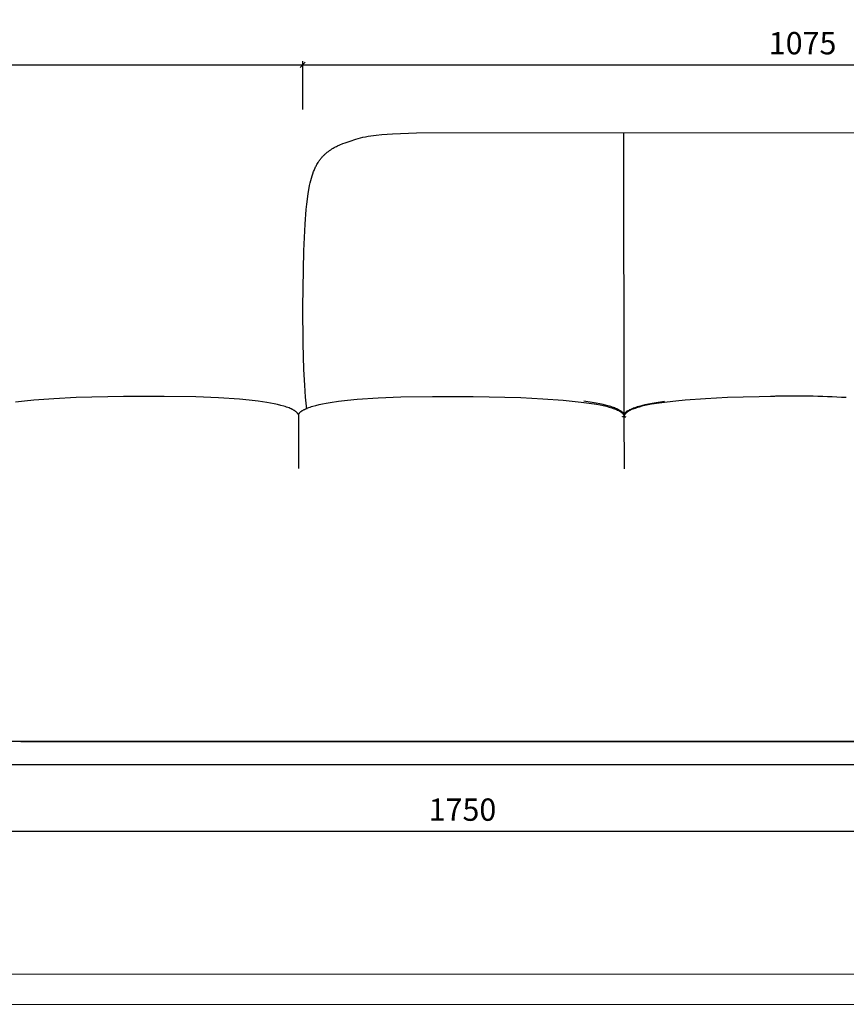
# Model space of a CAD drawing. Units: millimetres. Extents: x 44376 to 78729, y -146667 to -45441.
# Drawn here: x 47997 to 48885, y -66637 to -65577 of the extents above; entities that cross this region are included whole.
import ezdxf

# ---------------------------------------------------------------- set-up
doc = ezdxf.new("R2010")
doc.units = ezdxf.units.MM
doc.linetypes.add('实线', pattern=[0])
doc.layers.add('图层 01', color=7, linetype='Continuous')
doc.layers.add('打印框', color=1, linetype='Continuous', lineweight=13)
doc.layers.add('轮廓线', color=7, linetype='Continuous', lineweight=25)
doc.styles.add('Arial', font='arial.ttf')
doc.styles.add('细线', font='txt.shx', dxfattribs={"width": 0.6})
doc.dimstyles.new('1比1', dxfattribs={"dimscale": 0.8, "dimtxt": 30, "dimasz": 7, "dimexe": 5, "dimexo": 5, "dimgap": 10, "dimtad": 1, "dimdec": 0, "dimdsep": 46, "dimtxsty": 'Arial', "dimblk": 'OBLIQUE', "dimcen": 0, "dimclrd": 251, "dimclre": 251, "dimadec": 0, "dimazin": 0, "dimtfac": 1, "dimtdec": 0, "dimtofl": 0, "dimtmove": 0, "dimatfit": 3, "dimldrblk": 'CLOSEDBLANK', "dimfxl": 60, "dimfxlon": 1, "dimarcsym": 2})
doc.dimstyles.new('ISO-20', dxfattribs={"dimscale": 2, "dimtxt": 20, "dimasz": 5, "dimexe": 5, "dimexo": 5, "dimgap": 3, "dimtad": 2, "dimdec": 0, "dimdsep": 46, "dimtxsty": '细线', "dimblk": 'OBLIQUE', "dimcen": 12, "dimclrd": 6, "dimclre": 6, "dimclrt": 4, "dimadec": 0, "dimazin": 0, "dimtfac": 1, "dimtdec": 0, "dimtmove": 0, "dimatfit": 3, "dimfxl": 8, "dimfxlon": 1, "dimlwd": 0, "dimlwe": 0, "dimarcsym": 0})

# ---------------------------------------------------------------- blocks, each defined once
blk = doc.blocks.new('_Oblique')
at = {"color": 0, "linetype": 'ByBlock', "lineweight": -2}
blk.add_line((-0.5, -0.5), (0.5, 0.5), dxfattribs=at)
blk = doc.blocks.new('*D881')
at = {"color": 251, "lineweight": -2, "transparency": 16777216}
for p, q in [((48300.8, -65673.9), (48300.8, -65621.9)), ((48300.8, -65625.9), (49375.7, -65625.9)), ((49375.7, -65673.9), (49375.7, -65621.9))]:
    blk.add_line(p, q, dxfattribs=at)
at = {"layer": 'Defpoints', "color": 0, "lineweight": 13, "transparency": 16777216}
for p in [(49375.7, -65625.9), (48300.8, -65888.7), (49375.7, -65924.1)]:
    blk.add_point(p, dxfattribs=at)
at = {"color": 251, "lineweight": -2, "transparency": 16777216, "xscale": 5.600000000000001, "yscale": 5.600000000000001, "zscale": 5.600000000000001, "rotation": 180}
blk.add_blockref('_Oblique', (48300.8, -65625.9), dxfattribs=at)
at = {"color": 251, "lineweight": -2, "transparency": 16777216, "xscale": 5.600000000000001, "yscale": 5.600000000000001, "zscale": 5.600000000000001}
blk.add_blockref('_Oblique', (49375.7, -65625.9), dxfattribs=at)
at = {"color": 0, "transparency": 16777216, "insert": (48838.3, -65605.7), "char_height": 24, "attachment_point": 5, "style": 'Arial'}
blk.add_mtext('1075', dxfattribs=at)
blk = doc.blocks.new('_ClosedBlank')
at = {"color": 0, "linetype": 'ByBlock', "lineweight": -2}
for p, q in [((-1, 0.17), (0, 0)), ((-1, 0.17), (-1, -0.17)), ((0, 0), (-1, -0.17))]:
    blk.add_line(p, q, dxfattribs=at)
blk = doc.blocks.new('*D972')
at = {"color": 251, "lineweight": -2, "transparency": 16777216}
for p, q in [((47597.7, -66402.6), (47597.7, -66454.6)), ((49347.5, -66402.6), (49347.5, -66454.6)), ((47597.7, -66450.6), (49347.5, -66450.6))]:
    blk.add_line(p, q, dxfattribs=at)
at = {"layer": 'Defpoints', "color": 0, "lineweight": 13, "transparency": 16777216}
for p in [(47597.7, -66185.9), (49347.5, -66189.3), (49347.5, -66450.6)]:
    blk.add_point(p, dxfattribs=at)
at = {"color": 251, "lineweight": -2, "transparency": 16777216, "xscale": 5.600000000000001, "yscale": 5.600000000000001, "zscale": 5.600000000000001, "rotation": 180}
blk.add_blockref('_Oblique', (47597.7, -66450.6), dxfattribs=at)
at = {"color": 251, "lineweight": -2, "transparency": 16777216, "xscale": 5.600000000000001, "yscale": 5.600000000000001, "zscale": 5.600000000000001}
blk.add_blockref('_Oblique', (49347.5, -66450.6), dxfattribs=at)
at = {"color": 0, "transparency": 16777216, "insert": (48472.6, -66430.4), "char_height": 24, "attachment_point": 5, "style": 'Arial'}
blk.add_mtext('1750', dxfattribs=at)
blk = doc.blocks.new('*D971')
at = {"color": 251, "lineweight": -2, "transparency": 16777216}
for p, q in [((47600.9, -65673.9), (47600.9, -65621.9)), ((47600.9, -65625.9), (48300.8, -65625.9)), ((48300.8, -65673.9), (48300.8, -65621.9))]:
    blk.add_line(p, q, dxfattribs=at)
at = {"layer": 'Defpoints', "color": 0, "lineweight": 13, "transparency": 16777216}
for p in [(48300.8, -65625.9), (48300.8, -65886.7), (47600.9, -66166.1)]:
    blk.add_point(p, dxfattribs=at)
at = {"color": 251, "lineweight": -2, "transparency": 16777216, "xscale": 5.600000000000001, "yscale": 5.600000000000001, "zscale": 5.600000000000001, "rotation": 180}
blk.add_blockref('_Oblique', (47600.9, -65625.9), dxfattribs=at)
at = {"color": 251, "lineweight": -2, "transparency": 16777216, "xscale": 5.600000000000001, "yscale": 5.600000000000001, "zscale": 5.600000000000001}
blk.add_blockref('_Oblique', (48300.8, -65625.9), dxfattribs=at)
at = {"color": 0, "transparency": 16777216, "insert": (47950.8, -65605.7), "char_height": 24, "attachment_point": 5, "style": 'Arial'}
blk.add_mtext('700', dxfattribs=at)
blk = doc.blocks.new('*D884')
at = {"color": 6, "linetype": '实线', "lineweight": 0, "transparency": 16777216}
for p, q in [((47600.9, -65628.4), (47600.9, -65558.4)), ((49375.7, -65628.4), (49375.7, -65558.4)), ((47600.9, -65568.4), (49375.7, -65568.4))]:
    blk.add_line(p, q, dxfattribs=at)
at = {"layer": 'Defpoints', "color": 0, "lineweight": 13, "transparency": 16777216}
for p in [(49375.7, -65568.4), (47600.9, -65673.9), (49375.7, -65673.9)]:
    blk.add_point(p, dxfattribs=at)
at = {"color": 6, "lineweight": 0, "transparency": 16777216, "xscale": 10, "yscale": 10, "zscale": 10, "rotation": 180}
blk.add_blockref('_Oblique', (47600.9, -65568.4), dxfattribs=at)
at = {"color": 6, "lineweight": 0, "transparency": 16777216, "xscale": 10, "yscale": 10, "zscale": 10}
blk.add_blockref('_Oblique', (49375.7, -65568.4), dxfattribs=at)
at = {"color": 4, "lineweight": 13, "transparency": 16777216, "insert": (48488.3, -65542.4), "char_height": 40, "attachment_point": 5, "style": '细线'}
blk.add_mtext('1775', dxfattribs=at)

msp = doc.modelspace()

# ---------------------------------------------------------------- linework, layer by layer
at = {"color": 4, "lineweight": 13}
msp.add_line((48295.8, -66001.7), (48296.5, -66001.7), dxfattribs=at)
msp.add_line((47997.7, -66354), (49317.7, -66354))
at = {"layer": '图层 01', "lineweight": -3}
for p, q in [((48423.2, -65699.1), (49160.9, -65698.6)), ((48646.3, -66003.5), (48646.1, -65699)), ((48001.6, -65987.7), (47992.2, -65988.7)), ((48011.6, -65986.7), (48001.6, -65987.7)), ((48033.4, -65985.2), (48011.6, -65986.7)), ((48057.1, -65984), (48033.4, -65985.2)), ((48108.2, -65982.6), (48057.1, -65984)), ((48152, -65982.6), (48108.2, -65982.6)), ((48185.8, -65983.2), (48152, -65982.6)), ((48210.3, -65984.2), (48185.8, -65983.2)), ((48232.9, -65985.8), (48210.3, -65984.2)), ((48243.4, -65986.8), (48232.9, -65985.8)), ((48253.1, -65987.9), (48243.4, -65986.8)), ((48262.1, -65989.2), (48253.1, -65987.9)), ((48266.2, -65990), (48262.1, -65989.2)), ((48270.2, -65990.7), (48266.2, -65990)), ((48273.9, -65991.5), (48270.2, -65990.7)), ((48277.3, -65992.3), (48273.9, -65991.5)), ((48315, -65992.3), (48318.5, -65991.5)), ((48315, -65992.3), (48318.5, -65991.5)), ((48318.5, -65991.5), (48322.2, -65990.7)), ((48318.5, -65991.5), (48322.2, -65990.7)), ((48322.2, -65990.7), (48326.1, -65990)), ((48322.2, -65990.7), (48326.1, -65990)), ((48326.1, -65990), (48330.3, -65989.2)), ((48326.1, -65990), (48330.3, -65989.2)), ((48330.3, -65989.2), (48339.2, -65987.9)), ((48330.3, -65989.2), (48339.2, -65987.9)), ((48339.2, -65987.9), (48349, -65986.8)), ((48339.2, -65987.9), (48349, -65986.8)), ((48349, -65986.8), (48359.4, -65985.8)), ((48349, -65986.8), (48359.4, -65985.8)), ((48359.4, -65985.8), (48382.1, -65984.2)), ((48359.4, -65985.8), (48382.1, -65984.2)), ((48382.1, -65984.2), (48406.5, -65983.2)), ((48382.1, -65984.2), (48406.5, -65983.2)), ((48406.5, -65983.2), (48440.3, -65982.6)), ((48406.5, -65983.2), (48440.3, -65982.6)), ((48440.3, -65982.6), (48484.2, -65982.6)), ((48440.3, -65982.6), (48484.2, -65982.6)), ((48484.2, -65982.6), (48535.3, -65984)), ((48535.3, -65984), (48558.9, -65985.2)), ((48558.9, -65985.2), (48580.7, -65986.7)), ((48580.7, -65986.7), (48590.7, -65987.7)), ((48590.7, -65987.7), (48600.1, -65988.7)), ((48600.1, -65988.7), (48608.9, -65989.8)), ((48612.1, -65989.2), (48603.1, -65987.9)), ((48608.9, -65989.8), (48616.8, -65991.1)), ((48616.2, -65990), (48612.1, -65989.2)), ((48620.2, -65990.7), (48616.2, -65990)), ((48616.8, -65991.1), (48620.5, -65991.8)), ((48623.9, -65991.5), (48620.2, -65990.7)), ((48627.3, -65992.3), (48623.9, -65991.5)), ((48665.5, -65992.3), (48668.9, -65991.5)), ((48668.9, -65991.5), (48672.6, -65990.7)), ((48676, -65991.1), (48672.3, -65991.8)), ((48672.6, -65990.7), (48676.6, -65990)), ((48683.9, -65989.8), (48676, -65991.1)), ((48676.6, -65990), (48680.7, -65989.2)), ((48680.7, -65989.2), (48689.7, -65987.9)), ((48692.7, -65988.7), (48683.9, -65989.8)), ((48702.1, -65987.7), (48692.7, -65988.7)), ((48712.1, -65986.7), (48702.1, -65987.7)), ((48733.9, -65985.2), (48712.1, -65986.7)), ((48757.5, -65984), (48733.9, -65985.2)), ((48808.6, -65982.6), (48757.5, -65984)), ((48280.5, -65993.2), (48277.3, -65992.3)), ((48282, -65993.6), (48280.5, -65993.2)), ((48283.4, -65994.1), (48282, -65993.6)), ((48284.8, -65994.6), (48283.4, -65994.1)), ((48286.2, -65995.1), (48284.8, -65994.6)), ((48287.3, -65995.6), (48286.2, -65995.1)), ((48288.5, -65996.1), (48287.3, -65995.6)), ((48289.5, -65996.6), (48288.5, -65996.1)), ((48290.1, -65996.9), (48289.5, -65996.6)), ((48290.1, -65996.9), (48289.5, -65996.6)), ((48290.6, -65997.1), (48290.1, -65996.9)), ((48290.6, -65997.1), (48290.1, -65996.9)), ((48291, -65997.4), (48290.6, -65997.1)), ((48291, -65997.4), (48290.6, -65997.1)), ((48291.5, -65997.7), (48291, -65997.4)), ((48291.5, -65997.7), (48291, -65997.4)), ((48291.9, -65997.9), (48291.5, -65997.7)), ((48291.9, -65997.9), (48291.5, -65997.7)), ((48292.4, -65998.2), (48291.9, -65997.9)), ((48292.4, -65998.2), (48291.9, -65997.9)), ((48292.7, -65998.5), (48292.4, -65998.2)), ((48292.7, -65998.5), (48292.4, -65998.2)), ((48293.1, -65998.8), (48292.7, -65998.5)), ((48293.1, -65998.8), (48292.7, -65998.5)), ((48293.5, -65999), (48293.1, -65998.8)), ((48293.5, -65999), (48293.1, -65998.8)), ((48293.9, -65999.3), (48293.5, -65999)), ((48293.9, -65999.3), (48293.5, -65999)), ((48294.1, -65999.6), (48293.9, -65999.3)), ((48294.1, -65999.6), (48293.9, -65999.3)), ((48294.3, -65999.7), (48294.1, -65999.6)), ((48294.3, -65999.7), (48294.1, -65999.6)), ((48294.4, -65999.9), (48294.3, -65999.7)), ((48294.4, -65999.9), (48294.3, -65999.7)), ((48294.6, -66000), (48294.4, -65999.9)), ((48294.6, -66000), (48294.4, -65999.9)), ((48294.7, -66000.2), (48294.6, -66000)), ((48294.7, -66000.2), (48294.6, -66000)), ((48294.8, -66000.3), (48294.7, -66000.2)), ((48294.8, -66000.3), (48294.7, -66000.2)), ((48295, -66000.5), (48294.8, -66000.3)), ((48295, -66000.5), (48294.8, -66000.3)), ((48295.1, -66000.6), (48295, -66000.5)), ((48295.1, -66000.6), (48295, -66000.5)), ((48295.2, -66000.8), (48295.1, -66000.6)), ((48295.2, -66000.8), (48295.1, -66000.6)), ((48295.3, -66000.9), (48295.2, -66000.8)), ((48295.3, -66000.9), (48295.2, -66000.8)), ((48295.4, -66001.1), (48295.3, -66000.9)), ((48295.4, -66001.1), (48295.3, -66000.9)), ((48295.5, -66001.2), (48295.4, -66001.1)), ((48295.5, -66001.2), (48295.4, -66001.1)), ((48295.6, -66001.3), (48295.5, -66001.2)), ((48295.6, -66001.3), (48295.5, -66001.2)), ((48295.7, -66001.5), (48295.6, -66001.3)), ((48295.7, -66001.5), (48295.6, -66001.3)), ((48295.7, -66001.6), (48295.7, -66001.5)), ((48295.7, -66001.6), (48295.7, -66001.5)), ((48295.8, -66001.7), (48295.7, -66001.6)), ((48295.8, -66001.7), (48295.7, -66001.6)), ((48296.2, -66001.7), (48296.2, -66060.2)), ((48296.5, -66001.7), (48296.6, -66001.6)), ((48296.5, -66001.7), (48296.6, -66001.6)), ((48296.6, -66001.6), (48296.7, -66001.5)), ((48296.6, -66001.6), (48296.7, -66001.5)), ((48296.7, -66001.5), (48296.8, -66001.3)), ((48296.7, -66001.5), (48296.8, -66001.3)), ((48296.8, -66001.2), (48296.9, -66001.1)), ((48296.8, -66001.2), (48296.9, -66001.1)), ((48296.8, -66001.3), (48296.8, -66001.2)), ((48296.8, -66001.3), (48296.8, -66001.2)), ((48296.9, -66001.1), (48297, -66000.9)), ((48296.9, -66001.1), (48297, -66000.9)), ((48297, -66000.9), (48297.1, -66000.8)), ((48297, -66000.9), (48297.1, -66000.8)), ((48297.1, -66000.8), (48297.3, -66000.6)), ((48297.1, -66000.8), (48297.3, -66000.6)), ((48297.3, -66000.6), (48297.4, -66000.5)), ((48297.3, -66000.6), (48297.4, -66000.5)), ((48297.4, -66000.5), (48297.5, -66000.3)), ((48297.4, -66000.5), (48297.5, -66000.3)), ((48297.5, -66000.3), (48297.6, -66000.2)), ((48297.5, -66000.3), (48297.6, -66000.2)), ((48297.6, -66000.2), (48297.8, -66000)), ((48297.6, -66000.2), (48297.8, -66000)), ((48297.8, -66000), (48297.9, -65999.9)), ((48297.8, -66000), (48297.9, -65999.9)), ((48297.9, -65999.9), (48298.1, -65999.7)), ((48297.9, -65999.9), (48298.1, -65999.7)), ((48298.1, -65999.7), (48298.2, -65999.6)), ((48298.1, -65999.7), (48298.2, -65999.6)), ((48298.2, -65999.6), (48298.5, -65999.3)), ((48298.2, -65999.6), (48298.5, -65999.3)), ((48298.5, -65999.3), (48298.9, -65999)), ((48298.5, -65999.3), (48298.9, -65999)), ((48298.9, -65999), (48299.2, -65998.8)), ((48298.9, -65999), (48299.2, -65998.8)), ((48299.2, -65998.8), (48299.6, -65998.5)), ((48299.2, -65998.8), (48299.6, -65998.5)), ((48299.6, -65998.5), (48300, -65998.2)), ((48299.6, -65998.5), (48300, -65998.2)), ((48300, -65998.2), (48300.4, -65997.9)), ((48300, -65998.2), (48300.4, -65997.9)), ((48300.4, -65997.9), (48300.9, -65997.7)), ((48300.4, -65997.9), (48300.9, -65997.7)), ((48300.9, -65997.7), (48301.3, -65997.4)), ((48300.9, -65997.7), (48301.3, -65997.4)), ((48301.3, -65997.4), (48301.8, -65997.1)), ((48301.3, -65997.4), (48301.8, -65997.1)), ((48301.8, -65997.1), (48302.3, -65996.9)), ((48301.8, -65997.1), (48302.3, -65996.9)), ((48302.3, -65996.9), (48302.8, -65996.6)), ((48302.3, -65996.9), (48302.8, -65996.6)), ((48302.8, -65996.6), (48303.9, -65996.1)), ((48302.8, -65996.6), (48303.9, -65996.1)), ((48303.9, -65996.1), (48305, -65995.6)), ((48303.9, -65996.1), (48305, -65995.6)), ((48305, -65995.6), (48306.2, -65995.1)), ((48305, -65995.6), (48306.2, -65995.1)), ((48306.2, -65995.1), (48307.5, -65994.6)), ((48306.2, -65995.1), (48307.5, -65994.6)), ((48307.5, -65994.6), (48308.9, -65994.1)), ((48307.5, -65994.6), (48308.9, -65994.1)), ((48308.9, -65994.1), (48310.3, -65993.6)), ((48308.9, -65994.1), (48310.3, -65993.6)), ((48310.3, -65993.6), (48311.8, -65993.2)), ((48310.3, -65993.6), (48311.8, -65993.2)), ((48311.8, -65993.2), (48315, -65992.3)), ((48311.8, -65993.2), (48315, -65992.3)), ((48620.5, -65991.8), (48624, -65992.5)), ((48624, -65992.5), (48627.3, -65993.3)), ((48630.5, -65993.2), (48627.3, -65992.3)), ((48627.3, -65993.3), (48630.4, -65994.2)), ((48630.4, -65994.2), (48631.8, -65994.6)), ((48632, -65993.6), (48630.5, -65993.2)), ((48631.8, -65994.6), (48633.2, -65995)), ((48633.4, -65994.1), (48632, -65993.6)), ((48633.2, -65995), (48634.6, -65995.5)), ((48634.8, -65994.6), (48633.4, -65994.1)), ((48634.6, -65995.5), (48635.9, -65996)), ((48636.2, -65995.1), (48634.8, -65994.6)), ((48635.9, -65996), (48637.1, -65996.4)), ((48637.3, -65995.6), (48636.2, -65995.1)), ((48637.1, -65996.4), (48638.3, -65996.9)), ((48638.5, -65996.1), (48637.3, -65995.6)), ((48638.3, -65996.9), (48639.4, -65997.4)), ((48639.5, -65996.6), (48638.5, -65996.1)), ((48639.4, -65997.4), (48640.4, -65998)), ((48640.1, -65996.9), (48639.5, -65996.6)), ((48640.6, -65997.1), (48640.1, -65996.9)), ((48640.4, -65998), (48641, -65998.3)), ((48641, -65997.4), (48640.6, -65997.1)), ((48641.5, -65997.7), (48641, -65997.4)), ((48641, -65998.3), (48641.6, -65998.6)), ((48641.9, -65997.9), (48641.5, -65997.7)), ((48641.6, -65998.6), (48642.1, -65998.9)), ((48642.4, -65998.2), (48641.9, -65997.9)), ((48642.1, -65998.9), (48642.6, -65999.3)), ((48642.7, -65998.5), (48642.4, -65998.2)), ((48642.6, -65999.3), (48643.1, -65999.6)), ((48643.1, -65998.8), (48642.7, -65998.5)), ((48643.5, -65999), (48643.1, -65998.8)), ((48643.1, -65999.6), (48643.5, -65999.9)), ((48643.2, -65998.4), (48643.5, -65998.6)), ((48643.5, -65998.6), (48643.8, -65998.9)), ((48643.9, -65999.3), (48643.5, -65999)), ((48643.5, -65999.9), (48643.8, -66000.2)), ((48643.8, -65998.9), (48644.1, -65999.2)), ((48643.8, -66000.2), (48644.2, -66000.5)), ((48644.1, -65999.6), (48643.9, -65999.3)), ((48644.1, -65999.2), (48644.4, -65999.5)), ((48644.3, -65999.7), (48644.1, -65999.6)), ((48644.2, -66000.5), (48644.5, -66000.7)), ((48644.4, -65999.9), (48644.3, -65999.7)), ((48644.4, -65999.5), (48644.6, -65999.6)), ((48644.6, -66000), (48644.4, -65999.9)), ((48644.5, -66000.7), (48644.8, -66001)), ((48644.6, -65999.6), (48644.7, -65999.8)), ((48644.7, -66000.2), (48644.6, -66000)), ((48644.7, -65999.8), (48644.9, -65999.9)), ((48644.8, -66000.3), (48644.7, -66000.2)), ((48645, -66000.5), (48644.8, -66000.3)), ((48644.8, -66001), (48644.9, -66001.2)), ((48644.9, -65999.9), (48645, -66000.1)), ((48644.9, -66001.2), (48645.1, -66001.3)), ((48645, -66000.1), (48645.2, -66000.3)), ((48645.1, -66000.6), (48645, -66000.5)), ((48645.2, -66000.8), (48645.1, -66000.6)), ((48645.1, -66001.3), (48645.2, -66001.4)), ((48645.2, -66000.3), (48645.3, -66000.5)), ((48645.3, -66000.9), (48645.2, -66000.8)), ((48645.2, -66001.4), (48645.3, -66001.5)), ((48645.3, -66000.5), (48645.5, -66000.7)), ((48645.4, -66001.1), (48645.3, -66000.9)), ((48645.3, -66001.5), (48645.4, -66001.7)), ((48645.5, -66001.2), (48645.4, -66001.1)), ((48645.4, -66001.7), (48645.5, -66001.8)), ((48645.5, -66000.7), (48645.6, -66000.9)), ((48645.6, -66001.3), (48645.5, -66001.2)), ((48645.5, -66001.8), (48645.6, -66001.9)), ((48645.6, -66000.9), (48645.8, -66001.1)), ((48645.7, -66001.5), (48645.6, -66001.3)), ((48645.6, -66001.9), (48645.7, -66002.1)), ((48645.7, -66001.6), (48645.7, -66001.5)), ((48645.8, -66001.7), (48645.7, -66001.6)), ((48645.7, -66002.1), (48645.8, -66002.2)), ((48645.8, -66001.1), (48645.9, -66001.4)), ((48645.9, -66001.8), (48645.8, -66001.7)), ((48645.8, -66002.2), (48645.9, -66002.3)), ((48645.9, -66001.4), (48646.3, -66001.9)), ((48645.9, -66001.9), (48645.9, -66001.8)), ((48646, -66002.1), (48645.9, -66001.9)), ((48645.9, -66002.3), (48646, -66002.4)), ((48646, -66002.2), (48646, -66002.1)), ((48646, -66002.3), (48646, -66002.2)), ((48646.1, -66002.3), (48646, -66002.3)), ((48646.5, -66001.9), (48646.1, -66002.6)), ((48646.1, -66002.4), (48646.1, -66002.3)), ((48646.3, -66001.9), (48646.7, -66002.6)), ((48646.9, -66001.4), (48646.5, -66001.9)), ((48646.7, -66002.4), (48646.7, -66002.3)), ((48646.7, -66002.3), (48646.8, -66002.3)), ((48646.8, -66002.1), (48646.9, -66001.9)), ((48646.8, -66002.2), (48646.8, -66002.1)), ((48646.8, -66002.3), (48646.8, -66002.2)), ((48646.9, -66002.3), (48646.8, -66002.4)), ((48647, -66001.1), (48646.9, -66001.4)), ((48646.9, -66001.8), (48647, -66001.7)), ((48646.9, -66001.9), (48646.9, -66001.8)), ((48647, -66002.2), (48646.9, -66002.3)), ((48647.2, -66000.9), (48647, -66001.1)), ((48647, -66001.7), (48647.1, -66001.6)), ((48647.1, -66002.1), (48647, -66002.2)), ((48647.1, -66001.5), (48647.2, -66001.3)), ((48647.1, -66001.6), (48647.1, -66001.5)), ((48647.2, -66001.9), (48647.1, -66002.1)), ((48647.3, -66000.7), (48647.2, -66000.9)), ((48647.2, -66001.3), (48647.3, -66001.2)), ((48647.3, -66001.8), (48647.2, -66001.9)), ((48647.5, -66000.5), (48647.3, -66000.7)), ((48647.3, -66001.2), (48647.4, -66001.1)), ((48647.4, -66001.7), (48647.3, -66001.8)), ((48647.4, -66001.1), (48647.5, -66000.9)), ((48647.5, -66001.5), (48647.4, -66001.7)), ((48647.6, -66000.3), (48647.5, -66000.5)), ((48647.5, -66000.9), (48647.6, -66000.8)), ((48647.6, -66001.4), (48647.5, -66001.5)), ((48647.8, -66000.1), (48647.6, -66000.3)), ((48647.6, -66000.8), (48647.7, -66000.6)), ((48647.7, -66001.3), (48647.6, -66001.4)), ((48647.7, -66000.6), (48647.8, -66000.5)), ((48647.9, -66001.2), (48647.7, -66001.3)), ((48647.9, -65999.9), (48647.8, -66000.1)), ((48647.8, -66000.5), (48648, -66000.3)), ((48648.1, -65999.8), (48647.9, -65999.9)), ((48648, -66001), (48647.9, -66001.2)), ((48648, -66000.3), (48648.1, -66000.2)), ((48648.3, -66000.7), (48648, -66001)), ((48648.2, -65999.6), (48648.1, -65999.8)), ((48648.1, -66000.2), (48648.2, -66000)), ((48648.4, -65999.5), (48648.2, -65999.6)), ((48648.2, -66000), (48648.4, -65999.9)), ((48648.6, -66000.5), (48648.3, -66000.7)), ((48648.7, -65999.2), (48648.4, -65999.5)), ((48648.4, -65999.9), (48648.5, -65999.7)), ((48648.5, -65999.7), (48648.7, -65999.6)), ((48649, -66000.2), (48648.6, -66000.5)), ((48649, -65998.9), (48648.7, -65999.2)), ((48648.7, -65999.6), (48649, -65999.3)), ((48649.3, -65998.6), (48649, -65998.9)), ((48649, -65999.3), (48649.3, -65999)), ((48649.3, -65999.9), (48649, -66000.2)), ((48649.6, -65998.4), (48649.3, -65998.6)), ((48649.3, -65999), (48649.7, -65998.8)), ((48649.8, -65999.6), (48649.3, -65999.9)), ((48649.7, -65998.8), (48650.1, -65998.5)), ((48650.2, -65999.3), (48649.8, -65999.6)), ((48650.1, -65998.5), (48650.4, -65998.2)), ((48650.7, -65998.9), (48650.2, -65999.3)), ((48650.4, -65998.2), (48650.9, -65997.9)), ((48651.2, -65998.6), (48650.7, -65998.9)), ((48650.9, -65997.9), (48651.3, -65997.7)), ((48651.8, -65998.3), (48651.2, -65998.6)), ((48651.3, -65997.7), (48651.8, -65997.4)), ((48651.8, -65997.4), (48652.2, -65997.1)), ((48652.4, -65998), (48651.8, -65998.3)), ((48652.2, -65997.1), (48652.7, -65996.9)), ((48653.4, -65997.4), (48652.4, -65998)), ((48652.7, -65996.9), (48653.3, -65996.6)), ((48653.3, -65996.6), (48654.3, -65996.1)), ((48654.5, -65996.9), (48653.4, -65997.4)), ((48654.3, -65996.1), (48655.5, -65995.6)), ((48655.7, -65996.4), (48654.5, -65996.9)), ((48655.5, -65995.6), (48656.6, -65995.1)), ((48656.9, -65996), (48655.7, -65996.4)), ((48656.6, -65995.1), (48658, -65994.6)), ((48658.2, -65995.5), (48656.9, -65996)), ((48658, -65994.6), (48659.4, -65994.1)), ((48659.6, -65995), (48658.2, -65995.5)), ((48659.4, -65994.1), (48660.8, -65993.6)), ((48661, -65994.6), (48659.6, -65995)), ((48660.8, -65993.6), (48662.3, -65993.2)), ((48662.4, -65994.2), (48661, -65994.6)), ((48662.3, -65993.2), (48665.5, -65992.3)), ((48665.5, -65993.3), (48662.4, -65994.2)), ((48668.8, -65992.5), (48665.5, -65993.3)), ((48672.3, -65991.8), (48668.8, -65992.5)), ((48644.7, -66004.5), (48644.5, -66004.4)), ((48644.8, -66004.5), (48644.7, -66004.5)), ((48644.9, -66004.6), (48644.8, -66004.5)), ((48645, -66004.6), (48644.9, -66004.6)), ((48645.1, -66004.6), (48645, -66004.6)), ((48645, -66004.6), (48645, -66004.6)), ((48645.1, -66004.7), (48645.1, -66004.6)), ((48645.2, -66004.7), (48645.1, -66004.7)), ((48645.3, -66004.7), (48645.2, -66004.7)), ((48645.2, -66004.7), (48645.2, -66004.7)), ((48645.2, -66004.7), (48645.2, -66004.7)), ((48645.2, -66004.7), (48645.2, -66004.7)), ((48645.4, -66004.7), (48645.3, -66004.7)), ((48645.3, -66004.7), (48645.3, -66004.7)), ((48645.3, -66004.7), (48645.3, -66004.7)), ((48645.3, -66004.7), (48645.3, -66004.7)), ((48645.3, -66004.7), (48645.3, -66004.7)), ((48645.5, -66004.7), (48645.4, -66004.7)), ((48645.4, -66004.7), (48645.4, -66004.7)), ((48645.4, -66004.7), (48645.4, -66004.7)), ((48645.4, -66004.7), (48645.4, -66004.7)), ((48645.6, -66004.7), (48645.5, -66004.7)), ((48645.5, -66004.7), (48645.5, -66004.7)), ((48645.5, -66004.7), (48645.5, -66004.7)), ((48645.5, -66004.7), (48645.5, -66004.7)), ((48645.5, -66004.7), (48645.5, -66004.7)), ((48645.5, -66004.7), (48645.5, -66004.7)), ((48645.7, -66004.7), (48645.6, -66004.7)), ((48645.6, -66004.7), (48645.6, -66004.7)), ((48645.6, -66004.7), (48645.6, -66004.7)), ((48645.6, -66004.7), (48645.6, -66004.7)), ((48645.6, -66004.7), (48645.6, -66004.7)), ((48645.6, -66004.7), (48645.6, -66004.7)), ((48645.6, -66004.7), (48645.6, -66004.7)), ((48645.6, -66004.7), (48645.6, -66004.7)), ((48645.6, -66004.7), (48645.6, -66004.7)), ((48645.6, -66004.7), (48645.6, -66004.7)), ((48645.8, -66004.5), (48645.7, -66004.5)), ((48645.7, -66004.5), (48645.7, -66004.6)), ((48645.7, -66004.6), (48645.7, -66004.6)), ((48645.7, -66004.6), (48645.7, -66004.6)), ((48645.7, -66004.6), (48645.7, -66004.6)), ((48645.7, -66004.6), (48645.7, -66004.6)), ((48645.7, -66004.6), (48645.7, -66004.6)), ((48645.7, -66004.6), (48645.7, -66004.6)), ((48645.7, -66004.6), (48645.7, -66004.6)), ((48645.7, -66004.6), (48645.7, -66004.6)), ((48645.7, -66004.6), (48645.7, -66004.6)), ((48645.7, -66004.6), (48645.7, -66004.7)), ((48645.9, -66004.4), (48645.8, -66004.4)), ((48645.8, -66004.4), (48645.8, -66004.5)), ((48645.8, -66004.5), (48645.8, -66004.5)), ((48645.8, -66004.5), (48645.8, -66004.5)), ((48645.8, -66004.5), (48645.8, -66004.5)), ((48645.8, -66004.5), (48645.8, -66004.5)), ((48646, -66004), (48645.9, -66004.2)), ((48645.9, -66004.2), (48645.9, -66004.4)), ((48646, -66002.4), (48646.1, -66002.5)), ((48646.1, -66003.7), (48646, -66004)), ((48646.1, -66002.5), (48646.1, -66002.4)), ((48646.1, -66002.6), (48646.1, -66002.5)), ((48646.1, -66002.5), (48646.1, -66002.5)), ((48646.1, -66002.5), (48646.1, -66002.6)), ((48646.2, -66003), (48646.1, -66002.6)), ((48646.1, -66002.6), (48646.2, -66002.7)), ((48646.2, -66003.5), (48646.1, -66003.7)), ((48646.2, -66002.7), (48646.3, -66003)), ((48646.2, -66003), (48646.4, -66060.5)), ((48646.3, -66003.3), (48646.2, -66003.5)), ((48646.3, -66003), (48646.4, -66003.1)), ((48646.4, -66003.1), (48646.3, -66003.3)), ((48646.5, -66003), (48646.4, -66003.1)), ((48646.4, -66003.1), (48646.5, -66003.3)), ((48646.6, -66002.7), (48646.5, -66003)), ((48646.5, -66003.3), (48646.6, -66003.5)), ((48646.6, -66003), (48646.7, -66002.6)), ((48646.7, -66002.6), (48646.6, -66002.7)), ((48646.6, -66003.5), (48646.7, -66003.7)), ((48646.7, -66002.5), (48646.7, -66002.4)), ((48646.8, -66002.4), (48646.7, -66002.5)), ((48646.7, -66002.6), (48646.7, -66002.5)), ((48646.7, -66002.5), (48646.7, -66002.5)), ((48646.7, -66002.5), (48646.7, -66002.6)), ((48646.7, -66003.7), (48646.8, -66004)), ((48646.8, -66004), (48646.9, -66004.2)), ((48646.9, -66004.2), (48647, -66004.4)), ((48647, -66004.4), (48647, -66004.4)), ((48647, -66004.4), (48647, -66004.5)), ((48647, -66004.5), (48647, -66004.5)), ((48647, -66004.5), (48647, -66004.5)), ((48647, -66004.5), (48647, -66004.5)), ((48647, -66004.5), (48647, -66004.5)), ((48647, -66004.5), (48647.1, -66004.5)), ((48647.1, -66004.5), (48647.1, -66004.6)), ((48647.1, -66004.6), (48647.1, -66004.6)), ((48647.1, -66004.6), (48647.1, -66004.6)), ((48647.1, -66004.6), (48647.1, -66004.6)), ((48647.1, -66004.6), (48647.1, -66004.6)), ((48647.1, -66004.6), (48647.1, -66004.6)), ((48647.1, -66004.6), (48647.1, -66004.6)), ((48647.1, -66004.6), (48647.1, -66004.6)), ((48647.1, -66004.6), (48647.1, -66004.6)), ((48647.1, -66004.6), (48647.1, -66004.6)), ((48647.1, -66004.6), (48647.1, -66004.7)), ((48647.1, -66004.7), (48647.2, -66004.7)), ((48647.2, -66004.7), (48647.2, -66004.7)), ((48647.2, -66004.7), (48647.2, -66004.7)), ((48647.2, -66004.7), (48647.2, -66004.7)), ((48647.2, -66004.7), (48647.2, -66004.7)), ((48647.2, -66004.7), (48647.2, -66004.7)), ((48647.2, -66004.7), (48647.2, -66004.7)), ((48647.2, -66004.7), (48647.2, -66004.7)), ((48647.2, -66004.7), (48647.2, -66004.7)), ((48647.2, -66004.7), (48647.2, -66004.7)), ((48647.2, -66004.7), (48647.3, -66004.7)), ((48647.3, -66004.7), (48647.3, -66004.7)), ((48647.3, -66004.7), (48647.3, -66004.7)), ((48647.3, -66004.7), (48647.3, -66004.7)), ((48647.3, -66004.7), (48647.3, -66004.7)), ((48647.3, -66004.7), (48647.3, -66004.7)), ((48647.3, -66004.7), (48647.4, -66004.7)), ((48647.4, -66004.7), (48647.4, -66004.7)), ((48647.4, -66004.7), (48647.4, -66004.7)), ((48647.4, -66004.7), (48647.4, -66004.7)), ((48647.4, -66004.7), (48647.5, -66004.7)), ((48647.5, -66004.7), (48647.5, -66004.7)), ((48647.5, -66004.7), (48647.5, -66004.7)), ((48647.5, -66004.7), (48647.5, -66004.7)), ((48647.5, -66004.7), (48647.6, -66004.7)), ((48647.6, -66004.7), (48647.6, -66004.7)), ((48647.6, -66004.7), (48647.6, -66004.7)), ((48647.6, -66004.7), (48647.6, -66004.7)), ((48647.6, -66004.7), (48647.6, -66004.7)), ((48647.6, -66004.7), (48647.7, -66004.7)), ((48647.7, -66004.7), (48647.7, -66004.6)), ((48647.7, -66004.6), (48647.8, -66004.6)), ((48647.8, -66004.6), (48647.9, -66004.6)), ((48647.9, -66004.6), (48648, -66004.5)), ((48647.9, -66004.6), (48647.9, -66004.6)), ((48648, -66004.5), (48648.1, -66004.5)), ((48648.1, -66004.5), (48648.3, -66004.4)), ((49236.9, -66354), (47633.6, -66354)), ((49329.3, -66379), (47633.7, -66379))]:
    msp.add_line(p, q, dxfattribs=at)
for points in [[(48351.7, -65707.9), (48358, -65705.8), (48360.4, -65705.1), (48362.9, -65704.4), (48365.5, -65703.8), (48368.2, -65703.3), (48371.1, -65702.7), (48374, -65702.3), (48379.8, -65701.5), (48385.8, -65701), (48397.3, -65700.1), (48423.2, -65699.1)], [(48313.5, -65738.5), (48314.3, -65736.7), (48314.7, -65735.8), (48315.2, -65734.9), (48315.6, -65734), (48316.1, -65733.1), (48316.6, -65732.2), (48317.4, -65731), (48317.8, -65730.3), (48318.3, -65729.6), (48318.8, -65728.9), (48319.3, -65728.2), (48319.8, -65727.5), (48320.3, -65726.8), (48320.8, -65726.2), (48321.4, -65725.6), (48321.9, -65725), (48322.4, -65724.4), (48323, -65723.8), (48323.6, -65723.2), (48324.2, -65722.6), (48324.7, -65722), (48325.3, -65721.5), (48326, -65721), (48327.2, -65719.9), (48328.4, -65719), (48329.6, -65718.1), (48330.9, -65717.3), (48332.2, -65716.4), (48333.4, -65715.7), (48334.7, -65715), (48336.1, -65714.3), (48337.2, -65713.7), (48338.4, -65713.1), (48340.9, -65712), (48344, -65710.7), (48346.6, -65709.8), (48351.7, -65708)], [(48305.1, -65996.5), (48303.9, -65983.5), (48303, -65970.5), (48302.1, -65953.6), (48301.2, -65925.7), (48300.8, -65886.7), (48302, -65825.9), (48303.3, -65797.3), (48304.5, -65781.4), (48305.1, -65775.8), (48305.8, -65770.3), (48306.7, -65764.3), (48307.8, -65758.3), (48308.3, -65755.6), (48308.9, -65752.9), (48309.6, -65750.3), (48310.3, -65747.7), (48311, -65745.3), (48311.7, -65743.1), (48312.6, -65740.8), (48313, -65739.7), (48313.4, -65738.6)]]:
    msp.add_lwpolyline(points, dxfattribs=at)
msp.add_arc((48830.7, -66871.5), 889.2, 86.4809, 91.7262, dxfattribs=at)
at = {"layer": '打印框', "color": 1, "linetype": 'ByBlock', "lineweight": 13}
msp.add_lwpolyline([(45662.8, -66636.8), (50090.8, -66636.8), (50090.8, -63537.2), (45662.8, -63537.2)], close=True, dxfattribs=at)
at = {"layer": '轮廓线', "color": 0, "linetype": 'ByBlock', "lineweight": 13}
msp.add_lwpolyline([(45695.2, -66604.4), (50058.4, -66604.4), (50058.4, -63569.6), (45695.2, -63569.6)], close=True, dxfattribs=at)

# ---------------------------------------------------------------- dimensions: what is measured, and where the dimension line sits
at = {"color": 4, "lineweight": 13}
dim = msp.add_linear_dim(base=(49375.7, -65568.4), p1=(47600.9, -65673.9), p2=(49375.7, -65673.9), dimstyle='ISO-20', override={"dimadec": 2, "dimfxl": 30}, dxfattribs=at)
dim.commit()
dim.dimension.update_dxf_attribs({"geometry": '*D884', "text_midpoint": (48488.3, -65542.4)})
for base, p1, p2, picture, middle in [((48300.8, -65625.9), (47600.9, -66166.1), (48300.8, -65886.7), '*D971', (47950.8, -65605.7)), ((49375.7, -65625.9), (48300.8, -65888.7), (49375.7, -65924.1), '*D881', (48838.3, -65605.7)), ((49347.5, -66450.6), (47597.7, -66185.9), (49347.5, -66189.3), '*D972', (48472.6, -66430.4))]:
    dim = msp.add_linear_dim(base=base, p1=p1, p2=p2, dimstyle='1比1')
    dim.commit()
    dim.dimension.update_dxf_attribs({"geometry": picture, "text_midpoint": middle})

doc.saveas('drawing.dxf')
